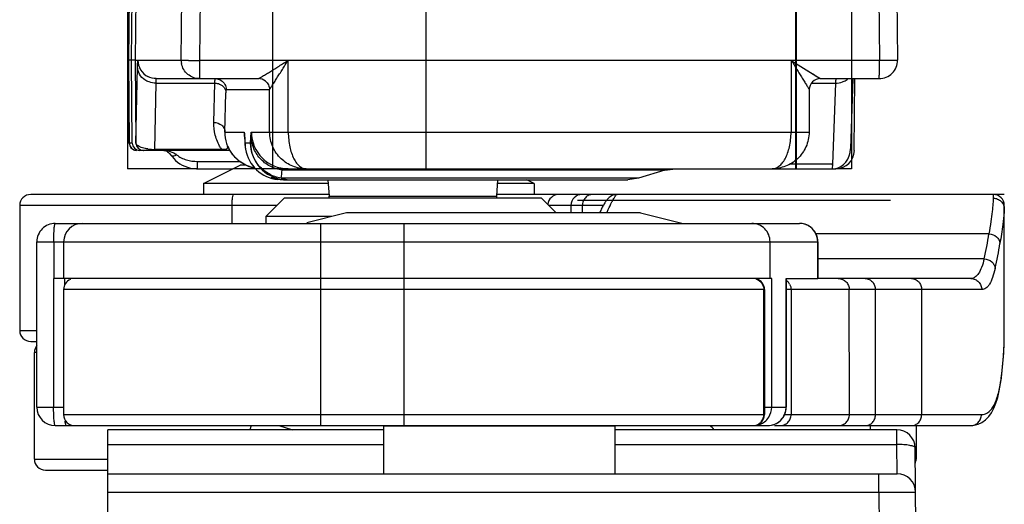
# Model space of a CAD drawing. Units: millimetres. Extents: x 101 to 448, y 358 to 828.
# Drawn here: x 126 to 152, y 688 to 701 of the extents above; entities that cross this region are included whole.
import ezdxf

# ---------------------------------------------------------------- set-up
doc = ezdxf.new("R2010")
doc.units = ezdxf.units.MM
doc.header["$LTSCALE"] = 23.1
doc.layers.get('0').update_dxf_attribs({"linetype": 'CONTINUOUS'})
doc.layers.add('COMPONENTI_DI_ASSIEME', color=7, linetype='CONTINUOUS')

msp = doc.modelspace()

# ---------------------------------------------------------------- linework, layer by layer
at = {"color": 7, "linetype": 'Continuous'}
for p, q in [((128.492, 727.423), (128.492, 697.423)), ((132.435, 727.423), (132.435, 697.423)), ((136.605, 727.423), (136.605, 697.423)), ((146.668, 727.423), (146.668, 697.423)), ((146.684, 727.423), (146.684, 697.423)), ((148.197, 727.423), (148.197, 697.423)), ((130.393, 697.423), (128.492, 697.423)), ((132.859, 697.423), (131.353, 697.423)), ((133.348, 697.423), (133.337, 697.423)), ((147.671, 697.423), (147.667, 697.423)), ((148.197, 697.423), (147.772, 697.423))]:
    msp.add_line(p, q, dxfattribs=at)
at = {"layer": 'COMPONENTI_DI_ASSIEME', "color": 7, "linetype": 'Continuous'}
for p, q in [((128.747, 726.927), (128.516, 700.373)), ((128.596, 700.373), (128.615, 702.573)), ((128.715, 702.573), (128.695, 700.373)), ((149.428, 702.573), (149.447, 700.377)), ((128.516, 700.373), (128.535, 698.121)), ((128.695, 700.373), (128.516, 700.373)), ((128.615, 698.121), (128.596, 700.373)), ((128.695, 700.373), (128.715, 698.121)), ((128.695, 700.373), (128.771, 700.372)), ((132.857, 700.369), (132.866, 700.377)), ((132.857, 700.373), (146.556, 700.373)), ((146.547, 700.377), (146.556, 700.369)), ((129.271, 699.873), (132.052, 699.873)), ((147.345, 699.873), (148.947, 699.873)), ((148.172, 697.964), (148.244, 699.873)), ((148.271, 697.919), (148.289, 699.873)), ((147.045, 699.574), (147.041, 698.419)), ((131.673, 698.289), (131.674, 698.279)), ((131.674, 698.279), (131.689, 698.054)), ((131.274, 697.923), (128.815, 697.923)), ((131.221, 698.023), (131.229, 698.006)), ((131.229, 698.006), (131.235, 697.994)), ((129.662, 697.801), (129.701, 697.752)), ((129.662, 697.801), (129.662, 697.801)), ((129.701, 697.752), (129.745, 697.701)), ((130.393, 697.423), (131.353, 697.423)), ((130.553, 697.023), (131.553, 697.523)), ((131.707, 697.523), (131.553, 697.523)), ((132.859, 697.423), (133.337, 697.423)), ((133.348, 697.423), (147.667, 697.423)), ((143.112, 697.381), (142.393, 697.165)), ((143.112, 697.381), (143.4, 697.423)), ((147.675, 697.545), (147.671, 697.423)), ((147.671, 697.423), (147.772, 697.423)), ((132.836, 697.123), (132.774, 697.125)), ((132.787, 697.123), (142.106, 697.123)), ((133.944, 697.123), (133.973, 696.678)), ((138.563, 697.123), (138.533, 696.678)), ((139.553, 697.023), (139.353, 697.123)), ((142.393, 697.165), (142.106, 697.123)), ((130.553, 697.023), (130.553, 696.723)), ((133.951, 697.023), (130.553, 697.023)), ((139.553, 697.023), (138.556, 697.023)), ((139.553, 697.023), (139.553, 696.723)), ((133.973, 696.723), (125.853, 696.723)), ((132.753, 696.623), (132.253, 696.123)), ((139.753, 696.623), (132.754, 696.623)), ((140.65, 696.723), (138.536, 696.723)), ((139.753, 696.623), (140.153, 696.223)), ((152.353, 696.723), (140.65, 696.723)), ((140.734, 696.569), (149.252, 696.569)), ((141.801, 696.723), (141.748, 696.716)), ((141.805, 696.723), (141.801, 696.723)), ((141.815, 696.723), (141.805, 696.723)), ((125.553, 696.423), (125.553, 693.023)), ((152.353, 692.854), (152.353, 696.423)), ((132.253, 696.123), (132.253, 695.936)), ((134.053, 696.123), (132.253, 696.123)), ((134.453, 696.223), (133.369, 695.952)), ((142.453, 696.223), (134.454, 696.223)), ((142.453, 696.223), (143.575, 695.942)), ((126.521, 695.936), (146.777, 695.936)), ((126.021, 690.936), (126.021, 695.436)), ((126.481, 695.436), (126.481, 694.436)), ((126.75, 695.436), (126.75, 694.436)), ((145.978, 694.436), (145.978, 695.436)), ((147.277, 694.436), (147.277, 695.436)), ((126.477, 694.436), (126.477, 690.936)), ((146.022, 694.436), (126.484, 694.436)), ((126.776, 694.436), (126.776, 694.258)), ((146.414, 694.436), (147.276, 694.436)), ((146.416, 694.436), (146.416, 690.936)), ((151.445, 694.436), (147.277, 694.436)), ((126.75, 694.136), (126.75, 690.736)), ((145.826, 694.136), (145.826, 690.736)), ((125.853, 692.723), (126.021, 692.723)), ((152.34, 692.479), (152.346, 692.608)), ((125.953, 689.523), (125.953, 692.423)), ((152.251, 691.58), (152.273, 691.73)), ((152.286, 691.838), (152.296, 691.933)), ((126.521, 690.436), (127.05, 690.436)), ((127.05, 690.436), (145.526, 690.436)), ((131.851, 690.436), (131.817, 690.323)), ((132.607, 690.436), (132.977, 690.323)), ((135.453, 690.423), (135.453, 689.123)), ((141.753, 690.423), (135.453, 690.423)), ((141.753, 690.423), (141.753, 689.123)), ((145.526, 690.436), (145.916, 690.436)), ((146.094, 690.436), (151.437, 690.436)), ((149.953, 690.436), (149.953, 689.523)), ((151.437, 690.436), (151.438, 690.436)), ((127.953, 686.823), (127.953, 690.323)), ((135.453, 690.323), (127.953, 690.323)), ((149.427, 690.323), (141.753, 690.323)), ((149.953, 686.823), (149.927, 689.827)), ((126.253, 689.223), (127.953, 689.223)), ((127.953, 689.123), (149.438, 689.123))]:
    msp.add_line(p, q, dxfattribs=at)
at = {"layer": 'COMPONENTI_DI_ASSIEME', "color": 9, "linetype": 'Continuous'}
for p, q in [((128.516, 700.373), (128.748, 726.927)), ((129.95, 700.377), (129.969, 702.573)), ((130.458, 700.377), (130.477, 702.573)), ((148.936, 702.573), (148.955, 700.377)), ((128.536, 698.121), (128.516, 700.373)), ((128.771, 700.376), (129.95, 700.377)), ((130.458, 700.377), (132.857, 700.375)), ((132.864, 698.414), (132.857, 700.373)), ((146.556, 700.373), (146.549, 698.414)), ((146.556, 700.375), (148.955, 700.377)), ((146.556, 700.369), (147.345, 699.873)), ((146.673, 700.295), (147.029, 700.071)), ((128.719, 698.121), (128.761, 700.186)), ((147.075, 700.043), (147.097, 700.029)), ((129.228, 697.947), (129.265, 699.751)), ((129.265, 699.751), (130.866, 699.751)), ((130.839, 698.682), (130.866, 699.751)), ((147.105, 699.751), (147.759, 699.751)), ((147.141, 700.001), (147.185, 699.973)), ((147.207, 699.96), (147.249, 699.934)), ((147.268, 699.922), (147.302, 699.9)), ((147.759, 699.751), (147.676, 697.545)), ((131.141, 698.419), (131.168, 699.489)), ((131.173, 699.574), (132.352, 699.574)), ((132.356, 698.419), (132.352, 699.574)), ((131.141, 698.419), (131.661, 698.419)), ((131.859, 698.419), (132.356, 698.419)), ((132.864, 698.414), (146.549, 698.414)), ((131.672, 698.335), (131.679, 698.234)), ((131.679, 698.234), (131.682, 698.186)), ((131.682, 698.186), (131.685, 698.141)), ((131.685, 698.141), (131.687, 698.119)), ((128.536, 698.121), (128.535, 698.121)), ((128.615, 698.121), (128.536, 698.121)), ((128.719, 698.121), (128.715, 698.121)), ((131.048, 697.947), (129.228, 697.947)), ((131.208, 698.048), (131.2, 698.048)), ((131.689, 698.054), (131.687, 698.119)), ((131.836, 698.119), (131.687, 698.119)), ((130.396, 697.623), (131.543, 697.623)), ((143.112, 697.381), (132.7, 697.381)), ((147.676, 697.545), (146.513, 697.545)), ((142.393, 697.165), (132.668, 697.165)), ((133.973, 696.678), (138.533, 696.678)), ((141.814, 696.723), (141.815, 696.723)), ((152.053, 696.723), (152.053, 696.621)), ((132.553, 696.423), (125.553, 696.423)), ((131.325, 696.423), (131.325, 695.936)), ((141.438, 696.423), (139.953, 696.423)), ((140.557, 696.423), (140.557, 696.223)), ((140.867, 696.423), (140.867, 696.223)), ((133.75, 690.436), (133.75, 695.936)), ((136.02, 690.436), (136.02, 695.936)), ((151.936, 695.651), (147.227, 695.651)), ((126.021, 695.436), (147.277, 695.436)), ((147.275, 695.436), (147.275, 694.436)), ((151.806, 694.972), (147.277, 694.972)), ((146.022, 690.936), (146.022, 694.436)), ((146.414, 690.936), (146.414, 694.436)), ((145.826, 694.136), (126.75, 694.136)), ((145.809, 690.736), (145.809, 694.136)), ((148.132, 694.136), (146.416, 694.136)), ((146.55, 694.136), (146.55, 690.736)), ((148.844, 694.135), (148.132, 694.136)), ((148.137, 690.736), (148.132, 694.136)), ((150.104, 694.135), (148.557, 694.135)), ((148.848, 690.735), (148.844, 694.135)), ((151.739, 694.135), (150.104, 694.135)), ((150.104, 694.135), (150.104, 690.735)), ((125.553, 693.023), (126.021, 693.023)), ((126.021, 692.423), (125.953, 692.423)), ((152.336, 692.43), (152.337, 692.447)), ((152.337, 692.43), (152.337, 692.447)), ((152.273, 691.73), (152.274, 691.767)), ((126.021, 690.936), (126.75, 690.936)), ((145.826, 690.936), (146.416, 690.936)), ((126.75, 690.736), (145.826, 690.736)), ((146.374, 690.736), (148.137, 690.736)), ((148.137, 690.736), (150.104, 690.735)), ((150.104, 690.735), (151.731, 690.735)), ((148.706, 690.436), (148.706, 690.323)), ((149.427, 689.923), (149.427, 690.323)), ((127.953, 689.923), (135.453, 689.923)), ((141.753, 689.923), (149.427, 689.923)), ((149.438, 689.123), (149.427, 689.923)), ((125.953, 689.523), (127.953, 689.523)), ((149.93, 689.523), (149.953, 689.523)), ((148.938, 688.627), (148.938, 689.123)), ((127.953, 688.627), (148.938, 688.627)), ((148.938, 688.627), (148.953, 686.823))]:
    msp.add_line(p, q, dxfattribs=at)
msp.add_lwpolyline([(147.302, 699.9), (147.316, 699.891), (147.328, 699.884), (147.336, 699.878), (147.342, 699.874), (147.345, 699.873)], dxfattribs=at)
at = {"layer": 'COMPONENTI_DI_ASSIEME', "color": 7, "linetype": 'Continuous'}
for points in [[(129.474, 697.923), (129.479, 697.923), (129.494, 697.921), (129.513, 697.916), (129.533, 697.908), (129.554, 697.897), (129.577, 697.883), (129.6, 697.866), (129.622, 697.847), (129.643, 697.825), (129.662, 697.801)], [(131.22, 698.025), (131.22, 698.025), (131.22, 698.025), (131.221, 698.023)], [(131.235, 697.994), (131.238, 697.988), (131.242, 697.981), (131.246, 697.974), (131.25, 697.966), (131.254, 697.958), (131.259, 697.949)], [(131.259, 697.949), (131.264, 697.94), (131.269, 697.931), (131.275, 697.921), (131.281, 697.911), (131.288, 697.901), (131.294, 697.89), (131.301, 697.88), (131.309, 697.869), (131.316, 697.858)], [(129.745, 697.701), (129.794, 697.651), (129.849, 697.604)], [(131.316, 697.858), (131.324, 697.846), (131.333, 697.835), (131.341, 697.823)], [(131.341, 697.823), (131.35, 697.811), (131.36, 697.8), (131.369, 697.788), (131.379, 697.776), (131.39, 697.764), (131.401, 697.752), (131.412, 697.74), (131.423, 697.728), (131.435, 697.716), (131.447, 697.704), (131.46, 697.692), (131.473, 697.68), (131.486, 697.669), (131.499, 697.657), (131.513, 697.646), (131.527, 697.635), (131.542, 697.624), (131.557, 697.613), (131.572, 697.602), (131.587, 697.592), (131.603, 697.581), (131.619, 697.571), (131.635, 697.562), (131.651, 697.552), (131.668, 697.543), (131.685, 697.534), (131.703, 697.525), (131.72, 697.517), (131.738, 697.509), (131.756, 697.501), (131.775, 697.493), (131.793, 697.486), (131.812, 697.479), (131.831, 697.473), (131.851, 697.467), (131.87, 697.461), (131.89, 697.456), (131.91, 697.451), (131.93, 697.446), (131.951, 697.442), (131.956, 697.441)], [(129.849, 697.604), (129.91, 697.56), (129.976, 697.522), (130.047, 697.488), (130.122, 697.462), (130.201, 697.442), (130.283, 697.429), (130.367, 697.423), (130.394, 697.423)], [(141.626, 696.661), (141.601, 696.641), (141.579, 696.622), (141.56, 696.602), (141.545, 696.585), (141.531, 696.567), (141.517, 696.549), (141.504, 696.531), (141.492, 696.512), (141.479, 696.492), (141.466, 696.471), (141.453, 696.449), (141.44, 696.426), (141.426, 696.402), (141.412, 696.376), (141.398, 696.349), (141.383, 696.32), (141.367, 696.29), (141.351, 696.258), (141.334, 696.225), (141.333, 696.223)], [(141.748, 696.716), (141.7, 696.701), (141.659, 696.682), (141.626, 696.661)], [(152.346, 692.608), (152.349, 692.669), (152.351, 692.726), (152.353, 692.781), (152.353, 692.833), (152.353, 692.854)], [(152.296, 691.933), (152.306, 692.028), (152.315, 692.124), (152.323, 692.219), (152.33, 692.315)], [(152.33, 692.315), (152.336, 692.41), (152.34, 692.479)], [(152.273, 691.73), (152.274, 691.743), (152.286, 691.838)], [(151.928, 690.679), (152.004, 690.785), (152.068, 690.906), (152.124, 691.043), (152.173, 691.2), (152.215, 691.378), (152.251, 691.58)], [(151.438, 690.436), (151.534, 690.444), (151.642, 690.472), (151.745, 690.52), (151.841, 690.589), (151.928, 690.679)]]:
    msp.add_lwpolyline(points, dxfattribs=at)
at = {"layer": 'COMPONENTI_DI_ASSIEME', "color": 9, "linetype": 'Continuous'}
for centre, radius, start, end in [((129.271, 700.373), 0.5, 179.4989, 243.1725), ((130.478, 700.377), 0.528, 179.9968, 190.0527), ((132.122, 698.384), 0.982, 177.9493, 196.3249), ((132.658, 698.423), 0.997, 180.2127, 186.2203), ((132.859, 698.423), 1, 180.1993, 269.993), ((132.668, 698.424), 1.007, 186.2126, 188.818), ((132.599, 698.335), 0.927, 179.9722, 182.914), ((132.607, 698.335), 0.935, 182.9112, 183.815), ((71.562, 701.877), 60.391, 356.43307, 356.63804), ((128.737, 698.128), 0.205, 248.9972, 258.4381), ((128.736, 698.122), 0.199, 258.3964, 269.9211), ((128.919, 698.123), 0.2, 180.4788, 270.014), ((129.218, 699.24), 1.292, 262.1227, 265.5401), ((129.224, 699.308), 1.361, 265.5273, 266.3199), ((129.227, 699.358), 1.41, 266.3306, 270.0558), ((132.091, 698.638), 1.251, 210.7335, 213.4995), ((132.106, 698.38), 0.965, 196.3496, 200.13), ((131.393, 698.123), 0.199, 202.0539, 210.4341), ((132.188, 698.466), 1.063, 212.3097, 213.2246), ((132.679, 698.123), 0.992, 180.2054, 184.0077), ((132.688, 698.124), 1.001, 184.0037, 185.2222), ((132.694, 698.124), 1.008, 185.2273, 192.0896), ((132.836, 698.123), 1, 180.197, 264.0031), ((129.544, 697.449), 0.451, 51.4578, 53.9973), ((123.746, 698.598), 9.036, 350.8749, 352.2573), ((132.855, 697.528), 0.408, 242.7664, 248.4012), ((132.836, 698.125), 1.002, 263.9776, 266.4579), ((140.228, 696.423), 0.3, 90.001, 175.5292), ((140.857, 696.423), 0.3, 90.0035, 180.0035), ((146.776, 695.441), 0.495, 81.5977, 89.9713), ((146.776, 695.434), 0.502, 73.5956, 81.6142), ((146.777, 695.439), 0.497, 69.9543, 73.595), ((146.779, 695.444), 0.491, 65.7304, 69.9498), ((146.777, 695.441), 0.495, 61.4437, 65.7251), ((146.776, 695.438), 0.499, 58.4795, 61.4452), ((146.775, 695.436), 0.5, 52.6537, 58.4779), ((146.774, 695.436), 0.501, 359.9694, 52.6061), ((141.954, 697.204), 10.102, 347.2358, 351.1584), ((142.341, 696.945), 10.015, 347.1134, 351.0723), ((145.51, 694.14), 0.298, 36.8934, 44.3718), ((146.25, 694.136), 0.3, 44.9151, 56.2444), ((146.248, 694.136), 0.302, 29.9407, 44.8431), ((131.73, 693.638), 20.641, 356.6918, 356.8763), ((142.595, 693.01), 9.759, 353.576, 355.8016), ((142.638, 693.007), 9.716, 355.8029, 356.5951), ((146.813, 692.468), 5.506, 352.2965, 352.6923), ((142.539, 693.016), 9.814, 352.6901, 353.577), ((145.521, 690.936), 0.501, 326.7276, 0.0274), ((145.523, 690.934), 0.498, 274.9915, 277.6088), ((145.51, 690.732), 0.298, 315.6282, 323.1066)]:
    msp.add_arc(centre, radius, start, end, dxfattribs=at)
at = {"layer": 'COMPONENTI_DI_ASSIEME', "color": 7, "linetype": 'Continuous'}
for centre, radius, start, end in [((130.048, 745.164), 44.797, 270.1321, 270.5235), ((132.052, 699.572), 0.301, 51.3185, 89.9514), ((147.345, 699.573), 0.3, 89.9827, 179.8035), ((128.735, 698.123), 0.2, 180.4999, 270), ((132.683, 698.123), 0.997, 183.9771, 189.7764), ((132.686, 698.123), 1, 189.7428, 264.0938), ((141.823, 697.715), 5.855, 358.089, 358.3362), ((132.786, 698.197), 1.074, 264.237, 264.7674), ((132.786, 698.206), 1.083, 264.771, 269.3371), ((132.787, 698.228), 1.105, 269.3216, 270.0003), ((125.853, 696.423), 0.3, 90, 180), ((133.475, 696.646), 0.5, 357.3993, 3.7615), ((139.032, 696.646), 0.5, 176.2385, 182.6007), ((141.816, 696.69), 0.0331, 90.0453, 91.9052), ((152.053, 696.423), 0.3, 0, 90), ((127.25, 695.436), 0.5, 90, 180), ((146.777, 695.436), 0.5, 359.9871, 90.0038), ((127.05, 694.136), 0.3, 112.5, 180), ((145.526, 694.136), 0.3, 0, 75), ((125.853, 693.023), 0.3, 180, 270), ((126.253, 692.423), 0.3, 140.8732, 180), ((126.521, 690.936), 0.5, 180.0001, 269.9999), ((145.916, 690.936), 0.5, 270.0001, 359.9999), ((127.05, 690.736), 0.3, 180, 270), ((145.526, 690.736), 0.3, 270, 0), ((128.598, 690.74), 1.815, 184.8317, 185.9225), ((144.053, 690.023), 0.5, 36.8699, 55.7841), ((149.427, 689.823), 0.5, 0.5, 90), ((126.253, 689.523), 0.3, 180, 270), ((149.653, 689.523), 0.3, 337.6597, 0), ((149.438, 688.623), 0.5, 0.5, 90)]:
    msp.add_arc(centre, radius, start, end, dxfattribs=at)
for centre, major_axis, ratio, start_param, end_param in [((128.815, 698.123), (0.041, 0.196), 0.999862, -4.496565, -2.934495), ((128.915, 698.123), (0.041, 0.196), 0.999862, 1.78662, 3.34869), ((147.672, 697.988), (0.005, 0.57), 0.87648, 3.289852, 4.67935), ((147.772, 697.923), (0.103, 0.489), 0.999862, -2.934495, -1.372426)]:
    msp.add_ellipse(centre, major_axis=major_axis, ratio=ratio, start_param=start_param, end_param=end_param, dxfattribs=at)
at = {"layer": 'COMPONENTI_DI_ASSIEME', "color": 9, "linetype": 'Continuous'}
for points, knots in [([(128.761, 700.186), (128.762, 700.213), (128.763, 700.25), (128.764, 700.295), (128.765, 700.321), (128.767, 700.342), (128.768, 700.358), (128.77, 700.365), (128.77, 700.372), (128.771, 700.372)], [0, 0, 0, 0, 0.429122, 0.598453, 0.737109, 0.846815, 0.928662, 0.980506, 1, 1, 1, 1]), ([(130.45, 699.873), (130.451, 699.873), (130.45, 699.878), (130.452, 699.884), (130.452, 699.897), (130.453, 699.913), (130.454, 699.934), (130.455, 699.971), (130.456, 700.025), (130.456, 700.101), (130.457, 700.187), (130.458, 700.28), (130.458, 700.345), (130.458, 700.377)], [0, 0, 0, 0, 0.005095, 0.019623, 0.043526, 0.076641, 0.118727, 0.169295, 0.293696, 0.445195, 0.618084, 0.805852, 1, 1, 1, 1]), ([(132.052, 699.873), (132.054, 699.873), (132.057, 699.875), (132.064, 699.879), (132.075, 699.885), (132.095, 699.897), (132.126, 699.915), (132.168, 699.941), (132.216, 699.97), (132.287, 700.013), (132.38, 700.071), (132.495, 700.143), (132.615, 700.217), (132.736, 700.292), (132.817, 700.343), (132.857, 700.369)], [0, 0, 0, 0, 0.003679, 0.012316, 0.025444, 0.042567, 0.086566, 0.140002, 0.199936, 0.264407, 0.402201, 0.547232, 0.696349, 0.8477, 1, 1, 1, 1]), ([(132.352, 699.574), (132.353, 699.574), (132.355, 699.578), (132.359, 699.582), (132.366, 699.593), (132.375, 699.605), (132.385, 699.621), (132.402, 699.646), (132.425, 699.682), (132.455, 699.729), (132.487, 699.78), (132.521, 699.833), (132.569, 699.909), (132.63, 700.006), (132.705, 700.125), (132.781, 700.246), (132.832, 700.328), (132.857, 700.369)], [0, 0, 0, 0, 0.00281, 0.010624, 0.023065, 0.039664, 0.059822, 0.082914, 0.135935, 0.195709, 0.260202, 0.328065, 0.398397, 0.544126, 0.694143, 0.846537, 1, 1, 1, 1]), ([(146.556, 700.369), (146.606, 700.287), (146.682, 700.166), (146.781, 700.006), (146.852, 699.891), (146.909, 699.798), (146.952, 699.729), (146.98, 699.682), (147.005, 699.641), (147.024, 699.611), (147.034, 699.593), (147.041, 699.582), (147.042, 699.579), (147.045, 699.574), (147.045, 699.574)], [0, 0, 0, 0, 0.308244, 0.459081, 0.605329, 0.743659, 0.808036, 0.867539, 0.920096, 0.962606, 0.978761, 0.990682, 0.997889, 1, 1, 1, 1]), ([(148.947, 699.873), (148.948, 699.873), (148.948, 699.878), (148.949, 699.884), (148.95, 699.897), (148.951, 699.913), (148.951, 699.934), (148.952, 699.971), (148.953, 700.025), (148.954, 700.101), (148.955, 700.187), (148.955, 700.28), (148.955, 700.345), (148.955, 700.377)], [0, 0, 0, 0, 0.005097, 0.019625, 0.043529, 0.076644, 0.118728, 0.169296, 0.2937, 0.445203, 0.618089, 0.805851, 1, 1, 1, 1]), ([(128.961, 699.841), (128.903, 699.879), (128.802, 699.981), (128.762, 700.119), (128.761, 700.186)], [0, 0, 0, 0, 0.512497, 1, 1, 1, 1]), ([(129.265, 699.751), (129.265, 699.769), (129.266, 699.793), (129.267, 699.824), (129.267, 699.841), (129.268, 699.854), (129.269, 699.864), (129.27, 699.869), (129.27, 699.873), (129.271, 699.873)], [0, 0, 0, 0, 0.430961, 0.602583, 0.743924, 0.854525, 0.933995, 0.982224, 1, 1, 1, 1]), ([(130.866, 699.751), (130.867, 699.769), (130.867, 699.793), (130.869, 699.824), (130.87, 699.841), (130.87, 699.854), (130.871, 699.864), (130.872, 699.869), (130.873, 699.873), (130.874, 699.873)], [0, 0, 0, 0, 0.430995, 0.602528, 0.743851, 0.854451, 0.933947, 0.982193, 1, 1, 1, 1]), ([(131.035, 699.826), (131.076, 699.799), (131.148, 699.724), (131.173, 699.623), (131.173, 699.574)], [0, 0, 0, 0, 0.500012, 1, 1, 1, 1]), ([(132.24, 699.807), (132.275, 699.779), (132.332, 699.708), (132.352, 699.618), (132.352, 699.574)], [0, 0, 0, 0, 0.500147, 1, 1, 1, 1]), ([(147.769, 699.873), (147.768, 699.873), (147.767, 699.869), (147.766, 699.864), (147.765, 699.854), (147.764, 699.841), (147.763, 699.824), (147.761, 699.793), (147.76, 699.769), (147.759, 699.751)], [0, 0, 0, 0, 0.01792, 0.066242, 0.145761, 0.256346, 0.397668, 0.569293, 1, 1, 1, 1]), ([(147.95, 699.784), (147.964, 699.789), (148.019, 699.812), (148.07, 699.844), (148.104, 699.873)], [0, 0, 0, 0, 0.254684, 1, 1, 1, 1]), ([(130.994, 699.726), (131.043, 699.706), (131.131, 699.642), (131.168, 699.538), (131.168, 699.489)], [0, 0, 0, 0, 0.516776, 1, 1, 1, 1]), ([(131.168, 699.489), (131.169, 699.501), (131.169, 699.522), (131.17, 699.547), (131.171, 699.561), (131.172, 699.568), (131.173, 699.571), (131.173, 699.574), (131.173, 699.574)], [0, 0, 0, 0, 0.431009, 0.743866, 0.854465, 0.933959, 0.9822, 1, 1, 1, 1]), ([(131.016, 697.998), (130.953, 698.103), (130.862, 698.327), (130.836, 698.566), (130.839, 698.682)], [0, 0, 0, 0, 0.513124, 1, 1, 1, 1]), ([(130.839, 698.682), (130.914, 698.682), (131.031, 698.642), (131.123, 698.525), (131.141, 698.454), (131.141, 698.419)], [0, 0, 0, 0, 0.517085, 0.763622, 1, 1, 1, 1]), ([(131.661, 698.419), (131.663, 698.419), (131.664, 698.409), (131.667, 698.396), (131.67, 698.368), (131.671, 698.347), (131.672, 698.335)], [0, 0, 0, 0, 0.070448, 0.260378, 0.570934, 1, 1, 1, 1]), ([(131.849, 698.335), (131.85, 698.347), (131.851, 698.368), (131.853, 698.396), (131.856, 698.409), (131.857, 698.419), (131.859, 698.419)], [0, 0, 0, 0, 0.429233, 0.739851, 0.929704, 1, 1, 1, 1]), ([(132.356, 698.419), (132.357, 698.419), (132.361, 698.419), (132.369, 698.418), (132.382, 698.418), (132.407, 698.417), (132.45, 698.416), (132.513, 698.415), (132.588, 698.415), (132.707, 698.414), (132.8, 698.414), (132.864, 698.414)], [0, 0, 0, 0, 0.006382, 0.02213, 0.047085, 0.081057, 0.174809, 0.299504, 0.450524, 0.622189, 1, 1, 1, 1]), ([(133.348, 697.423), (133.225, 697.423), (132.974, 697.47), (132.646, 697.681), (132.413, 698.012), (132.357, 698.283), (132.356, 698.419)], [0, 0, 0, 0, 0.237336, 0.481181, 0.735972, 1, 1, 1, 1]), ([(132.864, 698.414), (132.865, 698.281), (132.889, 698.033), (132.979, 697.75), (133.083, 697.579), (133.165, 697.491), (133.253, 697.436), (133.318, 697.423), (133.348, 697.423)], [0, 0, 0, 0, 0.337303, 0.623421, 0.739943, 0.838989, 0.923493, 1, 1, 1, 1]), ([(146.033, 697.423), (146.065, 697.423), (146.133, 697.436), (146.228, 697.491), (146.315, 697.578), (146.426, 697.749), (146.522, 698.032), (146.548, 698.28), (146.549, 698.414)], [0, 0, 0, 0, 0.080005, 0.167214, 0.267763, 0.384558, 0.667981, 1, 1, 1, 1]), ([(146.549, 698.414), (146.612, 698.414), (146.704, 698.414), (146.821, 698.415), (146.895, 698.415), (146.955, 698.416), (146.996, 698.417), (147.019, 698.418), (147.032, 698.418), (147.036, 698.419), (147.041, 698.419), (147.041, 698.419)], [0, 0, 0, 0, 0.387508, 0.561711, 0.71358, 0.837401, 0.928592, 0.960671, 0.983354, 0.996486, 1, 1, 1, 1]), ([(132.7, 697.381), (132.584, 697.398), (132.358, 697.473), (132.079, 697.692), (131.894, 697.991), (131.85, 698.221), (131.849, 698.335)], [0, 0, 0, 0, 0.253444, 0.504789, 0.753414, 1, 1, 1, 1]), ([(128.825, 698.017), (128.809, 698.024), (128.766, 698.046), (128.721, 698.088), (128.719, 698.121)], [0, 0, 0, 0, 0.343348, 1, 1, 1, 1]), ([(129.041, 697.96), (129.019, 697.963), (128.945, 697.975), (128.873, 697.995), (128.825, 698.017)], [0, 0, 0, 0, 0.301811, 1, 1, 1, 1]), ([(129.228, 697.947), (129.228, 697.944), (129.228, 697.938), (129.228, 697.93), (129.227, 697.926), (129.227, 697.923), (129.227, 697.923)], [0, 0, 0, 0, 0.431106, 0.744244, 0.934444, 1, 1, 1, 1]), ([(129.474, 697.923), (129.497, 697.923), (129.591, 697.916), (129.684, 697.886), (129.747, 697.852)], [0, 0, 0, 0, 0.240275, 1, 1, 1, 1]), ([(131.048, 697.947), (131.048, 697.944), (131.047, 697.938), (131.047, 697.93), (131.046, 697.926), (131.047, 697.923), (131.046, 697.923)], [0, 0, 0, 0, 0.43113, 0.744275, 0.934467, 1, 1, 1, 1]), ([(131.126, 697.946), (131.12, 697.945), (131.094, 697.944), (131.068, 697.946), (131.048, 697.947)], [0, 0, 0, 0, 0.224701, 1, 1, 1, 1]), ([(131.2, 698.048), (131.203, 698.039), (131.208, 698.02), (131.209, 697.996), (131.202, 697.977), (131.19, 697.962), (131.164, 697.95), (131.141, 697.947), (131.126, 697.946)], [0, 0, 0, 0, 0.188284, 0.366328, 0.457463, 0.563727, 0.718027, 1, 1, 1, 1]), ([(131.29, 697.897), (131.277, 697.917), (131.261, 697.945), (131.242, 697.981), (131.23, 698.004), (131.222, 698.021), (131.215, 698.036), (131.211, 698.042), (131.209, 698.048), (131.208, 698.048)], [0, 0, 0, 0, 0.402653, 0.573645, 0.719972, 0.838363, 0.925895, 0.980222, 1, 1, 1, 1]), ([(131.956, 697.441), (131.819, 697.467), (131.562, 697.574), (131.37, 697.774), (131.299, 697.883)], [0, 0, 0, 0, 0.51615, 1, 1, 1, 1]), ([(132.668, 697.165), (132.554, 697.184), (132.332, 697.262), (132.06, 697.482), (131.88, 697.779), (131.837, 698.007), (131.836, 698.119)], [0, 0, 0, 0, 0.253116, 0.50428, 0.753025, 1, 1, 1, 1]), ([(129.662, 697.801), (129.668, 697.793), (129.695, 697.774), (129.756, 697.774), (129.801, 697.79), (129.824, 697.802)], [0, 0, 0, 0, 0.186401, 0.539521, 1, 1, 1, 1]), ([(129.824, 697.802), (129.863, 697.771), (129.947, 697.714), (130.137, 697.639), (130.293, 697.623), (130.396, 697.623)], [0, 0, 0, 0, 0.242105, 0.494205, 1, 1, 1, 1]), ([(130.393, 697.423), (130.393, 697.423), (130.393, 697.425), (130.394, 697.427), (130.394, 697.432), (130.394, 697.442), (130.395, 697.459), (130.395, 697.483), (130.396, 697.513), (130.396, 697.56), (130.396, 697.597), (130.396, 697.623)], [0, 0, 0, 0, 0.005135, 0.019733, 0.043656, 0.076657, 0.168851, 0.293124, 0.444582, 0.617998, 1, 1, 1, 1]), ([(132.7, 697.381), (132.713, 697.387), (132.763, 697.41), (132.819, 697.423), (132.859, 697.423)], [0, 0, 0, 0, 0.268045, 1, 1, 1, 1]), ([(132.836, 697.123), (132.802, 697.123), (132.757, 697.13), (132.715, 697.144), (132.704, 697.149)], [0, 0, 0, 0, 0.744248, 1, 1, 1, 1]), ([(131.377, 696.723), (131.373, 696.723), (131.364, 696.716), (131.35, 696.686), (131.337, 696.625), (131.327, 696.532), (131.325, 696.461), (131.325, 696.423)], [0, 0, 0, 0, 0.037775, 0.101062, 0.316848, 0.631337, 1, 1, 1, 1]), ([(141.149, 696.723), (141.112, 696.723), (141.037, 696.707), (140.944, 696.639), (140.882, 696.54), (140.867, 696.462), (140.867, 696.423)], [0, 0, 0, 0, 0.242553, 0.489534, 0.742644, 1, 1, 1, 1]), ([(141.675, 696.523), (141.69, 696.552), (141.716, 696.602), (141.755, 696.665), (141.784, 696.704), (141.805, 696.722), (141.814, 696.723)], [0, 0, 0, 0, 0.394699, 0.690978, 0.890056, 1, 1, 1, 1]), ([(152.053, 696.621), (152.053, 696.572), (152.045, 696.451), (152.021, 696.239), (151.983, 695.965), (151.953, 695.763), (151.936, 695.651)], [0, 0, 0, 0, 0.151987, 0.370661, 0.654217, 1, 1, 1, 1]), ([(152.053, 696.621), (152.092, 696.621), (152.171, 696.606), (152.271, 696.54), (152.338, 696.442), (152.353, 696.364), (152.353, 696.325)], [0, 0, 0, 0, 0.251475, 0.502089, 0.751479, 1, 1, 1, 1]), ([(141.53, 696.223), (141.544, 696.252), (141.59, 696.353), (141.638, 696.453), (141.675, 696.523)], [0, 0, 0, 0, 0.288568, 1, 1, 1, 1]), ([(152.353, 696.325), (152.353, 696.319), (152.353, 696.292), (152.352, 696.265), (152.35, 696.245)], [0, 0, 0, 0, 0.222125, 1, 1, 1, 1]), ([(152.35, 696.245), (152.343, 696.13), (152.305, 695.845), (152.262, 695.561), (152.235, 695.391)], [0, 0, 0, 0, 0.399414, 1, 1, 1, 1]), ([(126.481, 695.436), (126.481, 695.5), (126.483, 695.592), (126.488, 695.71), (126.492, 695.785), (126.498, 695.846), (126.505, 695.894), (126.51, 695.919), (126.517, 695.936), (126.521, 695.936)], [0, 0, 0, 0, 0.378607, 0.550593, 0.701041, 0.824821, 0.917197, 0.975451, 1, 1, 1, 1]), ([(151.936, 695.651), (152.01, 695.648), (152.123, 695.606), (152.214, 695.493), (152.233, 695.424), (152.235, 695.391)], [0, 0, 0, 0, 0.518203, 0.76536, 1, 1, 1, 1]), ([(151.806, 694.972), (151.787, 694.893), (151.747, 694.755), (151.667, 694.581), (151.581, 694.48), (151.503, 694.442), (151.464, 694.436), (151.445, 694.436)], [0, 0, 0, 0, 0.353922, 0.627516, 0.83186, 0.917595, 1, 1, 1, 1]), ([(151.806, 694.972), (151.88, 694.968), (151.99, 694.925), (152.081, 694.813), (152.102, 694.745), (152.104, 694.712)], [0, 0, 0, 0, 0.517227, 0.765209, 1, 1, 1, 1]), ([(152.104, 694.712), (152.085, 694.627), (152.045, 694.479), (151.973, 694.313), (151.905, 694.218), (151.853, 694.171), (151.798, 694.142), (151.758, 694.135), (151.739, 694.135)], [0, 0, 0, 0, 0.359003, 0.634527, 0.74396, 0.83785, 0.92096, 1, 1, 1, 1]), ([(147.833, 694.436), (147.872, 694.436), (147.951, 694.42), (148.05, 694.354), (148.117, 694.254), (148.132, 694.175), (148.132, 694.136)], [0, 0, 0, 0, 0.24956, 0.499377, 0.74956, 1, 1, 1, 1]), ([(148.566, 694.436), (148.603, 694.436), (148.677, 694.42), (148.769, 694.352), (148.83, 694.252), (148.844, 694.174), (148.844, 694.135)], [0, 0, 0, 0, 0.240919, 0.487267, 0.741078, 1, 1, 1, 1]), ([(149.827, 694.436), (149.863, 694.436), (149.937, 694.42), (150.03, 694.352), (150.09, 694.252), (150.104, 694.174), (150.104, 694.135)], [0, 0, 0, 0, 0.240919, 0.487267, 0.741078, 1, 1, 1, 1]), ([(151.445, 694.436), (151.484, 694.436), (151.561, 694.42), (151.659, 694.353), (151.724, 694.253), (151.739, 694.174), (151.739, 694.135)], [0, 0, 0, 0, 0.247604, 0.49662, 0.747617, 1, 1, 1, 1]), ([(152.341, 692.513), (152.343, 692.547), (152.349, 692.661), (152.353, 692.775), (152.353, 692.854)], [0, 0, 0, 0, 0.298581, 1, 1, 1, 1]), ([(152.239, 691.534), (152.241, 691.55), (152.253, 691.615), (152.262, 691.68), (152.269, 691.73)], [0, 0, 0, 0, 0.240911, 1, 1, 1, 1]), ([(151.731, 690.735), (151.76, 690.735), (151.82, 690.743), (151.938, 690.799), (152.065, 690.95), (152.171, 691.21), (152.217, 691.417), (152.239, 691.534)], [0, 0, 0, 0, 0.087448, 0.175412, 0.37821, 0.647973, 1, 1, 1, 1]), ([(126.521, 690.436), (126.517, 690.436), (126.509, 690.453), (126.503, 690.479), (126.496, 690.526), (126.489, 690.587), (126.484, 690.662), (126.479, 690.78), (126.477, 690.872), (126.477, 690.936)], [0, 0, 0, 0, 0.025394, 0.083902, 0.176577, 0.300184, 0.450373, 0.621585, 1, 1, 1, 1]), ([(145.916, 690.436), (145.981, 690.436), (146.112, 690.462), (146.277, 690.573), (146.388, 690.74), (146.414, 690.871), (146.414, 690.936)], [0, 0, 0, 0, 0.249581, 0.499481, 0.749635, 1, 1, 1, 1]), ([(146.251, 690.436), (146.29, 690.436), (146.368, 690.452), (146.468, 690.518), (146.534, 690.618), (146.55, 690.697), (146.55, 690.736)], [0, 0, 0, 0, 0.24956, 0.499377, 0.74956, 1, 1, 1, 1]), ([(147.838, 690.436), (147.877, 690.436), (147.955, 690.452), (148.055, 690.518), (148.121, 690.618), (148.137, 690.697), (148.137, 690.736)], [0, 0, 0, 0, 0.24956, 0.499377, 0.74956, 1, 1, 1, 1]), ([(148.571, 690.436), (148.607, 690.436), (148.681, 690.452), (148.773, 690.519), (148.834, 690.618), (148.848, 690.696), (148.848, 690.735)], [0, 0, 0, 0, 0.240966, 0.487308, 0.741076, 1, 1, 1, 1]), ([(149.827, 690.436), (149.863, 690.436), (149.937, 690.452), (150.029, 690.519), (150.09, 690.618), (150.104, 690.696), (150.104, 690.735)], [0, 0, 0, 0, 0.240966, 0.487308, 0.741076, 1, 1, 1, 1]), ([(151.438, 690.436), (151.476, 690.436), (151.554, 690.452), (151.651, 690.519), (151.715, 690.618), (151.731, 690.697), (151.731, 690.735)], [0, 0, 0, 0, 0.247595, 0.496594, 0.747597, 1, 1, 1, 1]), ([(149.927, 689.827), (149.927, 689.845), (149.888, 689.867), (149.839, 689.884), (149.747, 689.905), (149.609, 689.92), (149.491, 689.923), (149.427, 689.923)], [0, 0, 0, 0, 0.103324, 0.197835, 0.320257, 0.633448, 1, 1, 1, 1]), ([(148.938, 688.627), (149.003, 688.628), (149.13, 688.628), (149.316, 688.629), (149.486, 688.629), (149.616, 688.629), (149.708, 688.629), (149.767, 688.629), (149.817, 688.629), (149.859, 688.629), (149.891, 688.628), (149.913, 688.628), (149.926, 688.628), (149.932, 688.628), (149.935, 688.627), (149.938, 688.628), (149.938, 688.627)], [0, 0, 0, 0, 0.195246, 0.382927, 0.555813, 0.707292, 0.773156, 0.831571, 0.881981, 0.923903, 0.956936, 0.980765, 0.989153, 0.995161, 0.998776, 1, 1, 1, 1])]:
    msp.add_open_spline(points, degree=3, knots=knots, dxfattribs=at)
at = {"layer": 'COMPONENTI_DI_ASSIEME', "color": 7, "linetype": 'Continuous'}
for points, knots in [([(130.152, 700.367), (130.124, 700.367), (130.085, 700.367), (130.036, 700.367), (130.007, 700.367), (129.984, 700.367), (129.967, 700.367), (129.956, 700.368), (129.951, 700.368), (129.95, 700.369)], [0, 0, 0, 0, 0.412732, 0.58332, 0.727089, 0.841885, 0.926157, 0.979095, 1, 1, 1, 1]), ([(130.45, 699.873), (130.392, 699.873), (130.275, 699.893), (130.122, 699.982), (130.008, 700.117), (129.968, 700.228), (129.958, 700.285)], [0, 0, 0, 0, 0.249879, 0.499892, 0.749803, 1, 1, 1, 1]), ([(148.947, 699.873), (149.013, 699.873), (149.145, 699.899), (149.312, 700.012), (149.423, 700.179), (149.447, 700.312), (149.447, 700.377)], [0, 0, 0, 0, 0.249966, 0.49994, 0.74993, 1, 1, 1, 1]), ([(149.447, 700.369), (149.448, 700.368), (149.442, 700.368), (149.439, 700.368), (149.426, 700.367), (149.403, 700.367), (149.362, 700.367), (149.302, 700.367), (149.228, 700.367), (149.111, 700.367), (149.019, 700.368), (148.955, 700.369)], [0, 0, 0, 0, 0.003441, 0.016534, 0.039187, 0.071243, 0.162412, 0.286238, 0.438137, 0.612386, 1, 1, 1, 1]), ([(147.041, 698.419), (147.04, 698.283), (146.982, 698.011), (146.745, 697.68), (146.412, 697.47), (146.157, 697.423), (146.033, 697.423)], [0, 0, 0, 0, 0.262112, 0.516213, 0.760905, 1, 1, 1, 1]), ([(132.403, 697.189), (132.403, 697.189), (132.405, 697.189), (132.408, 697.188), (132.413, 697.186), (132.425, 697.183), (132.445, 697.177), (132.475, 697.168), (132.514, 697.157), (132.561, 697.146), (132.616, 697.136), (132.656, 697.131), (132.678, 697.128)], [0, 0, 0, 0, 0.003889, 0.01578, 0.035896, 0.06416, 0.144707, 0.256583, 0.399027, 0.571214, 0.771866, 1, 1, 1, 1]), ([(126.521, 695.936), (126.456, 695.936), (126.325, 695.91), (126.158, 695.799), (126.047, 695.632), (126.021, 695.501), (126.021, 695.436)], [0, 0, 0, 0, 0.249597, 0.499985, 0.750319, 1, 1, 1, 1]), ([(145.978, 695.436), (145.978, 695.501), (145.952, 695.632), (145.842, 695.799), (145.676, 695.91), (145.545, 695.936), (145.48, 695.936)], [0, 0, 0, 0, 0.250199, 0.500639, 0.750703, 1, 1, 1, 1]), ([(126.82, 690.436), (126.816, 690.436), (126.809, 690.449), (126.804, 690.47), (126.797, 690.507), (126.794, 690.536), (126.792, 690.552)], [0, 0, 0, 0, 0.088099, 0.282353, 0.588065, 1, 1, 1, 1])]:
    msp.add_open_spline(points, degree=3, knots=knots, dxfattribs=at)
at = {"layer": 'COMPONENTI_DI_ASSIEME', "color": 9, "linetype": 'Continuous'}
for points in [[(129.074, 699.784), (129.035, 699.798), (128.996, 699.817), (128.961, 699.841)], [(129.265, 699.751), (129.2, 699.751), (129.135, 699.762), (129.074, 699.784)], [(130.866, 699.751), (130.91, 699.751), (130.954, 699.743), (130.994, 699.726)], [(147.759, 699.751), (147.824, 699.751), (147.889, 699.762), (147.95, 699.784)], [(128.536, 698.121), (128.536, 698.098), (128.54, 698.075), (128.548, 698.054)], [(128.548, 698.054), (128.564, 698.012), (128.596, 697.973), (128.634, 697.951)], [(131.2, 698.048), (131.209, 698.026), (131.222, 698.005), (131.238, 697.988)], [(129.747, 697.852), (129.768, 697.841), (129.789, 697.828), (129.809, 697.814)], [(145.591, 694.426), (145.64, 694.412), (145.687, 694.385), (145.723, 694.348)], [(145.748, 694.319), (145.787, 694.267), (145.809, 694.2), (145.809, 694.136)], [(146.51, 694.286), (146.535, 694.241), (146.55, 694.188), (146.55, 694.136)], [(145.748, 690.553), (145.787, 690.605), (145.809, 690.672), (145.809, 690.736)], [(145.828, 690.54), (145.871, 690.574), (145.91, 690.615), (145.94, 690.661)], [(145.515, 690.436), (145.541, 690.436), (145.567, 690.44), (145.591, 690.446)], [(145.589, 690.44), (145.675, 690.452), (145.76, 690.487), (145.828, 690.54)], [(145.591, 690.446), (145.64, 690.46), (145.687, 690.488), (145.723, 690.524)]]:
    msp.add_open_spline(points, degree=3, dxfattribs=at)
at = {"layer": 'COMPONENTI_DI_ASSIEME', "color": 7, "linetype": 'Continuous'}
for points in [[(129.271, 699.873), (129.194, 699.873), (129.114, 699.892), (129.045, 699.927)], [(130.874, 699.873), (130.929, 699.873), (130.987, 699.856), (131.035, 699.826)]]:
    msp.add_open_spline(points, degree=3, dxfattribs=at)

doc.saveas('drawing.dxf')
